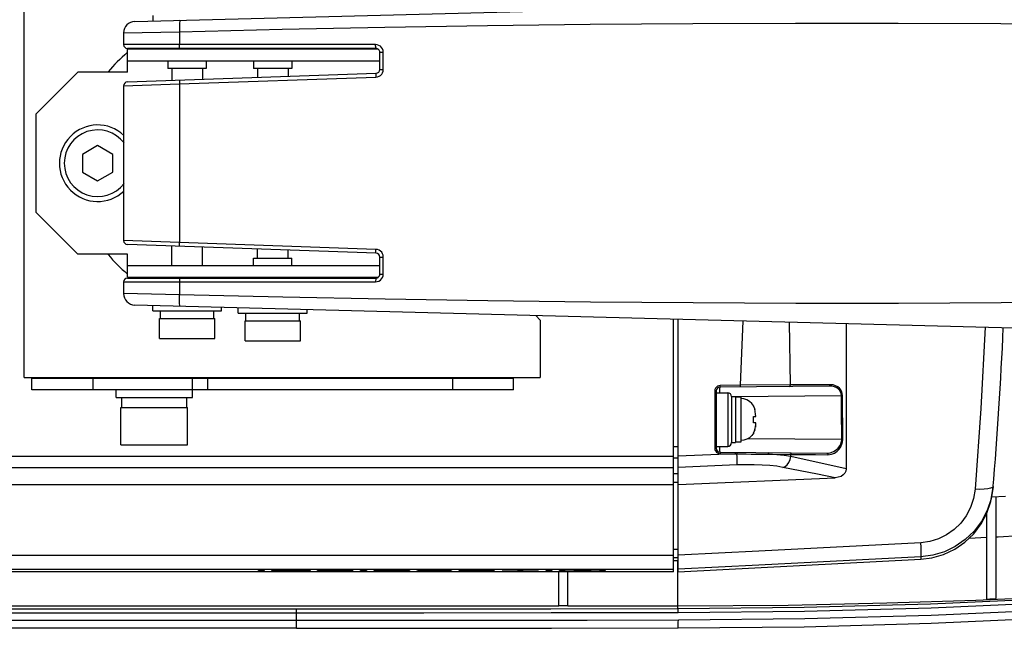
# Model space of a CAD drawing. Extents: x 482 to 684, y 3856 to 3972.
# Drawn here: x 582 to 614, y 3856 to 3876 of the extents above; entities that cross this region are included whole.
import ezdxf

# ---------------------------------------------------------------- set-up
doc = ezdxf.new("R2010")
doc.units = 0
doc.header["$LTSCALE"] = 0.625
doc.layers.get('0').update_dxf_attribs({"linetype": 'CONTINUOUS'})

msp = doc.modelspace()

# ---------------------------------------------------------------- linework, layer by layer
at = {"color": 7, "linetype": 'CONTINUOUS'}
for p, q in [((582.324, 3864.032), (582.324, 3878.032)), ((585.939, 3875.664), (628.265, 3876.773)), ((586.524, 3875.857), (586.524, 3875.68)), ((585.574, 3875.289), (587.4, 3875.328)), ((585.574, 3875.289), (585.574, 3874.907)), ((587.4, 3875.328), (587.4, 3874.907)), ((593.813, 3874.907), (585.574, 3874.907)), ((593.824, 3874.782), (585.699, 3874.782)), ((593.899, 3874.757), (585.699, 3874.757)), ((585.699, 3874.007), (585.699, 3874.757)), ((587.149, 3874.782), (587.149, 3874.757)), ((588.149, 3874.782), (588.149, 3874.757)), ((589.949, 3874.782), (589.949, 3874.757)), ((590.949, 3874.782), (590.949, 3874.757)), ((593.949, 3874.657), (594.063, 3874.657)), ((593.949, 3874.096), (593.949, 3874.657)), ((594.063, 3874.096), (594.063, 3874.657)), ((585.699, 3874.382), (593.949, 3874.382)), ((587.024, 3874.382), (587.024, 3874.132)), ((588.274, 3874.132), (587.024, 3874.132)), ((587.149, 3874.132), (587.149, 3873.737)), ((588.149, 3874.132), (588.149, 3873.772)), ((588.274, 3874.382), (588.274, 3874.132)), ((589.824, 3874.382), (589.824, 3874.132)), ((591.074, 3874.132), (589.824, 3874.132)), ((589.949, 3874.132), (589.949, 3873.835)), ((590.949, 3874.132), (590.949, 3873.87)), ((591.074, 3874.382), (591.074, 3874.132)), ((593.949, 3874.096), (594.063, 3874.096)), ((584.074, 3874.007), (582.699, 3872.632)), ((585.699, 3874.007), (584.074, 3874.007)), ((585.695, 3873.687), (593.829, 3873.971)), ((587.4, 3873.621), (593.822, 3873.846)), ((585.574, 3873.562), (587.4, 3873.621)), ((585.574, 3873.562), (585.574, 3868.503)), ((587.4, 3873.621), (587.4, 3868.443)), ((582.699, 3872.632), (582.699, 3869.432)), ((584.724, 3871.61), (584.224, 3871.321)), ((585.224, 3871.321), (584.724, 3871.61)), ((584.224, 3871.321), (584.224, 3870.744)), ((585.224, 3870.744), (585.224, 3871.321)), ((584.224, 3870.744), (584.724, 3870.455)), ((584.724, 3870.455), (585.224, 3870.744)), ((584.074, 3868.057), (582.699, 3869.432)), ((587.4, 3868.443), (585.574, 3868.503)), ((593.829, 3868.094), (585.695, 3868.378)), ((587.149, 3867.682), (587.149, 3868.327)), ((593.822, 3868.219), (587.4, 3868.443)), ((588.149, 3867.682), (588.149, 3868.292)), ((585.699, 3868.057), (584.074, 3868.057)), ((585.699, 3867.307), (585.699, 3868.057)), ((589.949, 3867.932), (589.949, 3868.23)), ((590.949, 3867.932), (590.949, 3868.195)), ((593.949, 3867.969), (594.063, 3867.969)), ((593.949, 3867.407), (593.949, 3867.969)), ((594.063, 3867.407), (594.063, 3867.969)), ((593.949, 3867.682), (585.699, 3867.682)), ((589.824, 3867.682), (589.824, 3867.932)), ((589.824, 3867.932), (591.074, 3867.932)), ((591.074, 3867.682), (591.074, 3867.932)), ((593.949, 3867.407), (594.063, 3867.407)), ((585.574, 3867.157), (593.813, 3867.157)), ((585.574, 3867.157), (585.574, 3866.775)), ((585.699, 3867.307), (593.899, 3867.307)), ((585.699, 3867.282), (593.824, 3867.282)), ((587.149, 3867.282), (587.149, 3867.307)), ((587.4, 3867.157), (587.4, 3866.736)), ((588.149, 3867.282), (588.149, 3867.307)), ((589.949, 3867.282), (589.949, 3867.307)), ((590.949, 3867.282), (590.949, 3867.307)), ((587.4, 3866.736), (585.574, 3866.775)), ((628.258, 3865.292), (585.939, 3866.4)), ((586.524, 3866.207), (586.524, 3866.385)), ((586.524, 3866.207), (588.774, 3866.207)), ((586.774, 3865.957), (586.774, 3866.207)), ((588.524, 3865.957), (588.524, 3866.207)), ((588.774, 3866.207), (588.774, 3866.326)), ((589.324, 3866.132), (589.324, 3866.312)), ((589.324, 3866.132), (591.574, 3866.132)), ((589.574, 3865.882), (589.574, 3866.132)), ((591.324, 3865.882), (591.324, 3866.132)), ((591.574, 3866.132), (591.574, 3866.253)), ((599.199, 3865.907), (599.049, 3866.057)), ((586.747, 3865.957), (588.552, 3865.957)), ((586.747, 3865.307), (586.747, 3865.957)), ((588.552, 3865.307), (588.552, 3865.957)), ((589.547, 3865.882), (591.352, 3865.882)), ((589.547, 3865.232), (589.547, 3865.882)), ((591.352, 3865.232), (591.352, 3865.882)), ((599.199, 3865.907), (599.199, 3864.032)), ((603.549, 3857.681), (603.549, 3865.939)), ((603.702, 3857.681), (603.702, 3865.935)), ((605.745, 3863.777), (605.834, 3865.879)), ((607.374, 3863.789), (607.35, 3865.84)), ((609.202, 3865.791), (609.202, 3861.052)), ((586.747, 3865.307), (588.552, 3865.307)), ((589.547, 3865.232), (591.352, 3865.232)), ((582.324, 3864.032), (599.199, 3864.032)), ((582.574, 3863.632), (582.574, 3864.032)), ((582.574, 3864.007), (598.324, 3864.007)), ((584.574, 3863.632), (584.574, 3864.007)), ((585.949, 3864.007), (585.949, 3864.032)), ((587.199, 3864.007), (587.199, 3864.032)), ((587.824, 3863.382), (587.824, 3864.007)), ((588.324, 3863.632), (588.324, 3864.007)), ((596.324, 3864.007), (596.324, 3863.632)), ((598.324, 3863.632), (598.324, 3864.032)), ((605.745, 3863.777), (605.078, 3863.771)), ((607.374, 3863.789), (605.745, 3863.777)), ((598.324, 3863.632), (582.574, 3863.632)), ((585.324, 3863.382), (585.324, 3863.632)), ((604.91, 3863.641), (604.904, 3863.596)), ((604.904, 3863.596), (604.904, 3861.719)), ((604.952, 3863.596), (604.904, 3863.596)), ((604.952, 3863.596), (604.952, 3861.719)), ((604.952, 3863.532), (605.327, 3863.532)), ((608.639, 3863.752), (605.076, 3863.721)), ((605.327, 3863.532), (605.327, 3861.782)), ((585.325, 3863.382), (587.824, 3863.382)), ((585.512, 3863.057), (585.512, 3863.382)), ((587.637, 3863.057), (587.637, 3863.382)), ((605.452, 3863.409), (609.045, 3863.441)), ((605.452, 3863.407), (605.452, 3861.907)), ((605.452, 3863.407), (605.577, 3863.407)), ((605.577, 3863.407), (605.577, 3861.908)), ((605.752, 3863.395), (605.577, 3863.395)), ((605.752, 3863.395), (605.752, 3861.92)), ((609.049, 3862.962), (609.045, 3863.441)), ((609.09, 3862.008), (609.077, 3863.443)), ((585.484, 3861.832), (585.484, 3863.057)), ((585.485, 3863.057), (587.664, 3863.057)), ((587.664, 3861.832), (587.664, 3863.057)), ((606.169, 3863.095), (606.175, 3863.095)), ((606.169, 3863.095), (606.203, 3863.021)), ((606.203, 3863.021), (606.213, 3862.986)), ((609.056, 3862.005), (609.049, 3862.962)), ((606.169, 3862.757), (606.246, 3862.757)), ((606.246, 3862.557), (606.169, 3862.557)), ((606.208, 3862.307), (606.169, 3862.22)), ((606.175, 3862.22), (606.169, 3862.22)), ((606.213, 3862.328), (606.208, 3862.307)), ((606.238, 3862.466), (606.231, 3862.413)), ((605.452, 3861.907), (605.577, 3861.907)), ((605.752, 3861.92), (605.577, 3861.92)), ((609.056, 3862.005), (605.983, 3862.032)), ((585.485, 3861.832), (587.664, 3861.832)), ((603.702, 3861.764), (603.549, 3861.764)), ((605.57, 3861.539), (603.702, 3861.46)), ((604.952, 3861.719), (604.904, 3861.719)), ((604.904, 3861.719), (604.91, 3861.674)), ((604.952, 3861.782), (605.327, 3861.782)), ((605.076, 3861.594), (608.567, 3861.563)), ((605.078, 3861.544), (605.57, 3861.539)), ((605.57, 3861.539), (605.628, 3861.538)), ((606.66, 3861.529), (607.392, 3861.522)), ((607.393, 3861.45), (607.392, 3861.522)), ((577.349, 3861.461), (603.549, 3861.461)), ((603.702, 3861.397), (603.549, 3861.397)), ((609.202, 3861.052), (607.393, 3861.45)), ((577.349, 3861.094), (603.549, 3861.094)), ((603.549, 3860.899), (603.702, 3860.899)), ((605.628, 3861.176), (603.702, 3861.094)), ((603.549, 3860.615), (603.702, 3860.615)), ((603.702, 3860.532), (608.839, 3860.76)), ((577.349, 3860.532), (603.549, 3860.532)), ((614.005, 3860.473), (613.983, 3860.44)), ((613.998, 3860.388), (613.996, 3860.376)), ((613.961, 3860.132), (614.404, 3860.155)), ((614.099, 3856.812), (614.099, 3860.139)), ((613.799, 3856.797), (613.799, 3859.599)), ((613.221, 3858.785), (613.799, 3858.812)), ((603.702, 3858.417), (603.549, 3858.417)), ((577.349, 3858.226), (603.549, 3858.226)), ((603.702, 3858.142), (603.549, 3858.142)), ((603.549, 3858.056), (603.702, 3858.056)), ((603.699, 3857.715), (603.699, 3858.056)), ((603.702, 3857.681), (611.638, 3858.097)), ((611.644, 3858.178), (611.637, 3858.097)), ((577.349, 3857.77), (603.549, 3857.77)), ((603.549, 3857.681), (577.349, 3857.681)), ((589.981, 3857.731), (590.168, 3857.731)), ((589.981, 3857.706), (589.981, 3857.731)), ((590.168, 3857.706), (589.981, 3857.706)), ((590.168, 3857.731), (590.168, 3857.706)), ((590.418, 3857.731), (590.606, 3857.731)), ((590.418, 3857.706), (590.418, 3857.731)), ((590.606, 3857.706), (590.418, 3857.706)), ((590.606, 3857.731), (590.606, 3857.718)), ((590.606, 3857.718), (591.481, 3857.718)), ((590.606, 3857.715), (590.606, 3857.706)), ((591.481, 3857.715), (590.606, 3857.715)), ((591.481, 3857.731), (591.668, 3857.731)), ((591.481, 3857.718), (591.481, 3857.731)), ((591.481, 3857.706), (591.481, 3857.715)), ((591.668, 3857.706), (591.481, 3857.706)), ((591.668, 3857.731), (591.668, 3857.706)), ((591.918, 3857.724), (591.981, 3857.727)), ((591.918, 3857.721), (591.918, 3857.724)), ((591.981, 3857.719), (591.918, 3857.721)), ((591.981, 3857.727), (592.106, 3857.729)), ((592.106, 3857.717), (591.981, 3857.719)), ((592.012, 3857.711), (592.199, 3857.711)), ((592.043, 3857.709), (592.012, 3857.711)), ((592.137, 3857.707), (592.043, 3857.709)), ((592.106, 3857.729), (592.231, 3857.73)), ((592.168, 3857.726), (592.106, 3857.724)), ((592.106, 3857.724), (592.106, 3857.722)), ((592.106, 3857.722), (592.168, 3857.72)), ((592.231, 3857.716), (592.106, 3857.717)), ((592.262, 3857.706), (592.137, 3857.707)), ((592.262, 3857.727), (592.168, 3857.726)), ((592.168, 3857.72), (592.262, 3857.719)), ((592.199, 3857.711), (592.231, 3857.71)), ((592.231, 3857.73), (592.387, 3857.731)), ((592.387, 3857.715), (592.231, 3857.716)), ((592.231, 3857.71), (592.293, 3857.709)), ((592.387, 3857.727), (592.262, 3857.727)), ((592.262, 3857.719), (592.387, 3857.719)), ((592.418, 3857.706), (592.262, 3857.706)), ((592.293, 3857.709), (592.387, 3857.708)), ((592.387, 3857.731), (592.637, 3857.731)), ((592.637, 3857.727), (592.387, 3857.727)), ((592.387, 3857.719), (592.574, 3857.719)), ((592.574, 3857.715), (592.387, 3857.715)), ((592.387, 3857.708), (592.574, 3857.708)), ((592.574, 3857.706), (592.418, 3857.706)), ((592.574, 3857.719), (592.699, 3857.718)), ((592.668, 3857.715), (592.574, 3857.715)), ((592.574, 3857.708), (592.668, 3857.709)), ((592.699, 3857.706), (592.574, 3857.706)), ((592.637, 3857.731), (592.793, 3857.73)), ((592.762, 3857.727), (592.637, 3857.727)), ((592.762, 3857.714), (592.668, 3857.715)), ((592.668, 3857.709), (592.762, 3857.71)), ((592.699, 3857.718), (592.824, 3857.717)), ((592.824, 3857.707), (592.699, 3857.706)), ((592.856, 3857.725), (592.762, 3857.727)), ((592.793, 3857.712), (592.762, 3857.714)), ((592.762, 3857.71), (592.793, 3857.711)), ((592.793, 3857.73), (592.949, 3857.729)), ((592.793, 3857.711), (592.793, 3857.712)), ((592.824, 3857.717), (592.949, 3857.715)), ((592.949, 3857.709), (592.824, 3857.707)), ((592.887, 3857.723), (592.856, 3857.725)), ((593.074, 3857.723), (592.887, 3857.723)), ((592.949, 3857.729), (593.043, 3857.726)), ((592.949, 3857.715), (592.981, 3857.713)), ((592.981, 3857.711), (592.949, 3857.709)), ((592.981, 3857.713), (592.981, 3857.711)), ((593.043, 3857.726), (593.074, 3857.723)), ((593.324, 3857.706), (593.324, 3857.731)), ((593.324, 3857.731), (593.512, 3857.731)), ((593.512, 3857.706), (593.324, 3857.706)), ((593.512, 3857.731), (593.512, 3857.706)), ((593.762, 3857.724), (593.793, 3857.726)), ((593.762, 3857.721), (593.762, 3857.724)), ((593.793, 3857.72), (593.762, 3857.721)), ((593.762, 3857.713), (593.793, 3857.714)), ((593.762, 3857.711), (593.762, 3857.713)), ((593.793, 3857.709), (593.762, 3857.711)), ((593.793, 3857.726), (593.887, 3857.729)), ((593.887, 3857.717), (593.793, 3857.72)), ((593.793, 3857.714), (593.887, 3857.716)), ((593.887, 3857.707), (593.793, 3857.709)), ((593.887, 3857.729), (594.012, 3857.73)), ((593.887, 3857.716), (593.949, 3857.717)), ((593.949, 3857.717), (593.887, 3857.717)), ((594.012, 3857.706), (593.887, 3857.707)), ((593.981, 3857.726), (593.949, 3857.724)), ((593.949, 3857.724), (593.949, 3857.722)), ((593.949, 3857.722), (593.981, 3857.72)), ((593.981, 3857.714), (593.949, 3857.712)), ((593.949, 3857.712), (593.949, 3857.711)), ((593.949, 3857.711), (593.981, 3857.71)), ((594.043, 3857.727), (593.981, 3857.726)), ((593.981, 3857.72), (594.043, 3857.719)), ((594.043, 3857.715), (593.981, 3857.714)), ((593.981, 3857.71), (594.043, 3857.709)), ((594.012, 3857.73), (594.168, 3857.731)), ((594.168, 3857.706), (594.012, 3857.706)), ((594.137, 3857.727), (594.043, 3857.727)), ((594.043, 3857.719), (594.137, 3857.719)), ((594.137, 3857.715), (594.043, 3857.715)), ((594.043, 3857.709), (594.137, 3857.708)), ((594.731, 3857.727), (594.137, 3857.727)), ((594.137, 3857.719), (594.731, 3857.719)), ((594.731, 3857.715), (594.137, 3857.715)), ((594.137, 3857.708), (594.731, 3857.708)), ((594.168, 3857.731), (594.918, 3857.731)), ((594.918, 3857.706), (594.168, 3857.706)), ((594.731, 3857.719), (594.731, 3857.727)), ((594.731, 3857.708), (594.731, 3857.715)), ((594.918, 3857.731), (594.918, 3857.706)), ((595.168, 3857.721), (595.199, 3857.724)), ((595.168, 3857.706), (595.168, 3857.721)), ((595.356, 3857.706), (595.168, 3857.706)), ((595.199, 3857.724), (595.262, 3857.727)), ((595.262, 3857.727), (595.387, 3857.729)), ((595.387, 3857.724), (595.356, 3857.721)), ((595.356, 3857.721), (595.356, 3857.706)), ((595.387, 3857.729), (595.512, 3857.73)), ((595.449, 3857.726), (595.387, 3857.724)), ((595.543, 3857.727), (595.449, 3857.726)), ((595.512, 3857.73), (595.668, 3857.731)), ((595.668, 3857.727), (595.543, 3857.727)), ((595.668, 3857.731), (595.793, 3857.731)), ((595.793, 3857.727), (595.668, 3857.727)), ((595.793, 3857.731), (595.949, 3857.73)), ((595.918, 3857.727), (595.793, 3857.727)), ((596.012, 3857.726), (595.918, 3857.727)), ((595.949, 3857.73), (596.074, 3857.729)), ((596.074, 3857.724), (596.012, 3857.726)), ((596.074, 3857.729), (596.199, 3857.727)), ((596.106, 3857.721), (596.074, 3857.724)), ((596.106, 3857.706), (596.106, 3857.721)), ((596.293, 3857.706), (596.106, 3857.706)), ((596.199, 3857.727), (596.262, 3857.724)), ((596.262, 3857.724), (596.293, 3857.721)), ((596.293, 3857.721), (596.293, 3857.706)), ((596.543, 3857.724), (596.606, 3857.727)), ((596.543, 3857.721), (596.543, 3857.724)), ((596.606, 3857.719), (596.543, 3857.721)), ((596.606, 3857.727), (596.731, 3857.729)), ((596.731, 3857.717), (596.606, 3857.719)), ((596.637, 3857.711), (596.824, 3857.711)), ((596.668, 3857.709), (596.637, 3857.711)), ((596.762, 3857.707), (596.668, 3857.709)), ((596.731, 3857.729), (596.856, 3857.73)), ((596.793, 3857.726), (596.731, 3857.724)), ((596.731, 3857.724), (596.731, 3857.722)), ((596.731, 3857.722), (596.793, 3857.72)), ((596.856, 3857.716), (596.731, 3857.717)), ((596.887, 3857.706), (596.762, 3857.707)), ((596.887, 3857.727), (596.793, 3857.726)), ((596.793, 3857.72), (596.887, 3857.719)), ((596.824, 3857.711), (596.856, 3857.71)), ((596.856, 3857.73), (597.012, 3857.731)), ((597.012, 3857.715), (596.856, 3857.716)), ((596.856, 3857.71), (596.918, 3857.709)), ((597.012, 3857.727), (596.887, 3857.727)), ((596.887, 3857.719), (597.012, 3857.719)), ((597.043, 3857.706), (596.887, 3857.706)), ((596.918, 3857.709), (597.012, 3857.708)), ((597.012, 3857.731), (597.262, 3857.731)), ((597.262, 3857.727), (597.012, 3857.727)), ((597.012, 3857.719), (597.199, 3857.719)), ((597.199, 3857.715), (597.012, 3857.715)), ((597.012, 3857.708), (597.199, 3857.708)), ((597.199, 3857.706), (597.043, 3857.706)), ((597.199, 3857.719), (597.324, 3857.718)), ((597.293, 3857.715), (597.199, 3857.715)), ((597.199, 3857.708), (597.293, 3857.709)), ((597.324, 3857.706), (597.199, 3857.706)), ((597.262, 3857.731), (597.418, 3857.73)), ((597.387, 3857.727), (597.262, 3857.727)), ((597.387, 3857.714), (597.293, 3857.715)), ((597.293, 3857.709), (597.387, 3857.71)), ((597.324, 3857.718), (597.449, 3857.717)), ((597.449, 3857.707), (597.324, 3857.706)), ((597.481, 3857.725), (597.387, 3857.727)), ((597.418, 3857.712), (597.387, 3857.714)), ((597.387, 3857.71), (597.418, 3857.711)), ((597.418, 3857.73), (597.574, 3857.729)), ((597.418, 3857.711), (597.418, 3857.712)), ((597.449, 3857.717), (597.574, 3857.715)), ((597.574, 3857.709), (597.449, 3857.707)), ((597.512, 3857.723), (597.481, 3857.725)), ((597.699, 3857.723), (597.512, 3857.723)), ((597.574, 3857.729), (597.668, 3857.726)), ((597.574, 3857.715), (597.606, 3857.713)), ((597.606, 3857.711), (597.574, 3857.709)), ((597.606, 3857.713), (597.606, 3857.711)), ((597.668, 3857.726), (597.699, 3857.723)), ((597.949, 3857.708), (598.449, 3857.708)), ((597.949, 3857.706), (597.949, 3857.708)), ((599.137, 3857.706), (597.949, 3857.706)), ((598.449, 3857.731), (598.637, 3857.731)), ((598.449, 3857.708), (598.449, 3857.731)), ((598.637, 3857.731), (598.637, 3857.708)), ((598.637, 3857.708), (599.137, 3857.708)), ((599.137, 3857.708), (599.137, 3857.706)), ((599.387, 3857.731), (599.574, 3857.731)), ((599.387, 3857.706), (599.387, 3857.731)), ((599.574, 3857.706), (599.387, 3857.706)), ((599.574, 3857.731), (599.574, 3857.706)), ((599.799, 3856.57), (599.799, 3857.681)), ((599.824, 3857.731), (600.012, 3857.731)), ((599.824, 3857.706), (599.824, 3857.731)), ((600.106, 3857.706), (599.824, 3857.706)), ((600.012, 3857.731), (600.012, 3857.71)), ((600.099, 3856.57), (600.099, 3857.681)), ((600.449, 3857.731), (600.699, 3857.731)), ((601.324, 3857.706), (601.043, 3857.706)), ((601.137, 3857.731), (601.324, 3857.731)), ((601.137, 3857.71), (601.137, 3857.731)), ((601.324, 3857.731), (601.324, 3857.706)), ((603.699, 3857.472), (603.699, 3857.715)), ((603.699, 3856.574), (603.699, 3856.897)), ((591.23, 3856.461), (580.254, 3856.461)), ((581.099, 3856.574), (599.799, 3856.574)), ((591.23, 3855.84), (591.23, 3856.461)), ((600.099, 3856.57), (599.799, 3856.57)), ((600.099, 3856.574), (603.699, 3856.574)), ((603.699, 3856.472), (603.699, 3856.574)), ((591.23, 3856.336), (580.254, 3856.336)), ((591.23, 3856.09), (580.254, 3856.09)), ((591.23, 3855.84), (580.254, 3855.84))]:
    msp.add_line(p, q, dxfattribs=at)
for points in [[(587.423, 3875.703), (587.416, 3875.694), (587.41, 3875.666), (587.405, 3875.621), (587.401, 3875.562), (587.399, 3875.491), (587.399, 3875.412), (587.4, 3875.328)], [(587.4, 3875.328), (590.757, 3875.409), (594.112, 3875.477), (597.469, 3875.531), (600.825, 3875.571), (604.183, 3875.597), (607.541, 3875.61), (610.9, 3875.61), (614.26, 3875.595), (617.621, 3875.567), (620.984, 3875.525), (624.347, 3875.47), (627.712, 3875.401)], [(587.411, 3874.782), (587.407, 3874.788), (587.404, 3874.806), (587.402, 3874.834), (587.4, 3874.869), (587.4, 3874.907)], [(593.824, 3874.782), (593.821, 3874.788), (593.818, 3874.806), (593.815, 3874.834), (593.814, 3874.869), (593.813, 3874.907)], [(594.063, 3874.657), (594.057, 3874.713), (594.039, 3874.766), (594.009, 3874.813), (593.969, 3874.853), (593.922, 3874.882), (593.869, 3874.901), (593.813, 3874.907)], [(593.822, 3873.846), (593.876, 3873.854), (593.928, 3873.873), (593.973, 3873.903), (594.011, 3873.943), (594.04, 3873.989), (594.057, 3874.041), (594.063, 3874.096)], [(593.829, 3873.971), (593.825, 3873.964), (593.823, 3873.947), (593.822, 3873.919), (593.821, 3873.884), (593.822, 3873.846)], [(587.406, 3873.746), (587.403, 3873.74), (587.401, 3873.722), (587.399, 3873.695), (587.399, 3873.66), (587.4, 3873.621)], [(587.406, 3868.318), (587.403, 3868.325), (587.401, 3868.342), (587.399, 3868.37), (587.399, 3868.405), (587.4, 3868.443)], [(593.829, 3868.094), (593.825, 3868.1), (593.823, 3868.118), (593.822, 3868.146), (593.821, 3868.18), (593.822, 3868.219)], [(594.063, 3867.969), (594.057, 3868.024), (594.04, 3868.075), (594.011, 3868.122), (593.973, 3868.161), (593.928, 3868.191), (593.876, 3868.211), (593.822, 3868.219)], [(593.813, 3867.157), (593.869, 3867.164), (593.922, 3867.182), (593.969, 3867.212), (594.009, 3867.252), (594.039, 3867.299), (594.057, 3867.352), (594.063, 3867.407)], [(587.411, 3867.282), (587.407, 3867.276), (587.404, 3867.258), (587.402, 3867.231), (587.4, 3867.196), (587.4, 3867.157)], [(593.824, 3867.282), (593.821, 3867.276), (593.818, 3867.258), (593.815, 3867.231), (593.814, 3867.196), (593.813, 3867.157)], [(587.423, 3866.362), (587.416, 3866.371), (587.41, 3866.399), (587.405, 3866.444), (587.401, 3866.503), (587.399, 3866.574), (587.399, 3866.653), (587.4, 3866.736)], [(627.714, 3866.664), (624.35, 3866.595), (620.988, 3866.539), (617.627, 3866.498), (614.267, 3866.47), (610.908, 3866.455), (607.55, 3866.454), (604.193, 3866.467), (600.837, 3866.494), (597.481, 3866.534), (594.126, 3866.588), (590.774, 3866.655), (587.4, 3866.736)], [(613.747, 3865.672), (613.608, 3863.021), (613.415, 3860.384)], [(605.743, 3863.727), (605.744, 3863.733), (605.745, 3863.752), (605.745, 3863.777)], [(607.339, 3863.741), (607.356, 3863.747), (607.369, 3863.765), (607.374, 3863.789)], [(608.673, 3863.798), (608.232, 3863.795), (607.8, 3863.792), (607.374, 3863.789)], [(608.639, 3863.752), (608.655, 3863.758), (608.667, 3863.775), (608.673, 3863.798)], [(609.077, 3863.443), (609.071, 3863.509), (609.053, 3863.57), (609.022, 3863.628), (608.979, 3863.682), (608.922, 3863.728), (608.852, 3863.765), (608.769, 3863.789), (608.673, 3863.798)], [(605.078, 3863.771), (605.033, 3863.765), (604.991, 3863.747), (604.955, 3863.719), (604.928, 3863.683), (604.91, 3863.641)], [(605.071, 3863.532), (605.071, 3863.567), (605.072, 3863.632), (605.073, 3863.68), (605.074, 3863.711), (605.076, 3863.721)], [(605.076, 3863.721), (605.077, 3863.728), (605.078, 3863.746), (605.078, 3863.771)], [(609.045, 3863.441), (609.039, 3863.499), (609.021, 3863.553), (608.99, 3863.604), (608.946, 3863.651), (608.889, 3863.692), (608.818, 3863.724), (608.735, 3863.745), (608.639, 3863.752)], [(606.175, 3863.095), (606.115, 3863.18), (606.04, 3863.25), (605.951, 3863.302), (605.854, 3863.334), (605.752, 3863.345)], [(609.045, 3863.441), (609.057, 3863.441), (609.068, 3863.442), (609.077, 3863.443)], [(606.246, 3862.757), (606.239, 3862.839), (606.229, 3862.922), (606.208, 3863.008), (606.169, 3863.095)], [(606.169, 3862.557), (606.174, 3862.624), (606.174, 3862.691), (606.169, 3862.757)], [(606.169, 3862.22), (606.203, 3862.294), (606.224, 3862.366), (606.235, 3862.433), (606.241, 3862.497), (606.246, 3862.557)], [(606.175, 3862.22), (606.115, 3862.135), (606.04, 3862.065), (605.951, 3862.013), (605.854, 3861.981), (605.752, 3861.97)], [(608.567, 3861.563), (608.68, 3861.577), (608.782, 3861.613), (608.867, 3861.665), (608.938, 3861.728), (608.992, 3861.797), (609.029, 3861.869), (609.05, 3861.939), (609.056, 3862.005)], [(608.604, 3861.508), (608.716, 3861.523), (608.817, 3861.564), (608.902, 3861.623), (608.972, 3861.694), (609.025, 3861.773), (609.063, 3861.854), (609.083, 3861.934), (609.09, 3862.008)], [(609.056, 3862.005), (609.068, 3862.006), (609.08, 3862.007), (609.09, 3862.008)], [(604.91, 3861.674), (604.928, 3861.632), (604.955, 3861.596), (604.991, 3861.568), (605.033, 3861.55), (605.078, 3861.544)], [(605.076, 3861.594), (605.074, 3861.603), (605.073, 3861.63), (605.072, 3861.673), (605.071, 3861.73), (605.07, 3861.782)], [(605.076, 3861.594), (605.077, 3861.587), (605.078, 3861.569), (605.078, 3861.544)], [(605.568, 3861.589), (605.569, 3861.583), (605.57, 3861.564), (605.57, 3861.539)], [(605.626, 3861.589), (605.627, 3861.585), (605.628, 3861.574), (605.628, 3861.558), (605.628, 3861.538)], [(605.628, 3861.538), (605.771, 3861.536), (605.924, 3861.534), (606.09, 3861.533), (606.268, 3861.531), (606.458, 3861.53), (606.66, 3861.529)], [(605.628, 3861.176), (605.632, 3861.21), (605.634, 3861.268), (605.634, 3861.346), (605.632, 3861.439), (605.628, 3861.538)], [(606.637, 3861.58), (606.646, 3861.576), (606.653, 3861.565), (606.658, 3861.548), (606.66, 3861.529)], [(607.393, 3861.45), (607.176, 3861.482), (606.93, 3861.509), (606.66, 3861.529)], [(607.355, 3861.574), (607.37, 3861.57), (607.382, 3861.558), (607.39, 3861.542), (607.392, 3861.522)], [(607.392, 3861.522), (607.791, 3861.517), (608.195, 3861.513), (608.604, 3861.508)], [(608.567, 3861.563), (608.582, 3861.559), (608.595, 3861.547), (608.603, 3861.529), (608.604, 3861.508)], [(607.128, 3861.098), (607.204, 3861.129), (607.273, 3861.184), (607.33, 3861.26), (607.371, 3861.351), (607.393, 3861.45)], [(607.128, 3861.098), (606.93, 3861.131), (606.705, 3861.157), (606.456, 3861.174), (606.189, 3861.183), (605.911, 3861.184), (605.628, 3861.176)], [(608.839, 3860.76), (608.264, 3860.874), (607.693, 3860.986), (607.128, 3861.098)], [(609.202, 3861.052), (609.19, 3860.975), (609.156, 3860.905), (609.102, 3860.848), (609.031, 3860.804), (608.942, 3860.773), (608.839, 3860.76)], [(611.637, 3858.097), (611.998, 3858.142), (612.385, 3858.253), (612.749, 3858.424), (613.081, 3858.652), (613.372, 3858.93), (613.615, 3859.25), (613.803, 3859.606), (613.931, 3859.986), (613.997, 3860.38)], [(614.005, 3860.473), (613.938, 3860.073), (613.809, 3859.69), (613.621, 3859.334), (613.38, 3859.014), (613.092, 3858.737), (612.766, 3858.512), (612.41, 3858.341), (612.033, 3858.229), (611.644, 3858.178)], [(613.415, 3860.384), (613.365, 3860.08), (613.268, 3859.788), (613.127, 3859.517), (612.946, 3859.273), (612.73, 3859.063), (612.485, 3858.891), (612.218, 3858.761), (611.935, 3858.676), (611.644, 3858.637)], [(613.983, 3860.44), (613.923, 3860.413), (613.83, 3860.393), (613.709, 3860.381), (613.568, 3860.378), (613.415, 3860.384)], [(614.099, 3858.826), (614.165, 3858.829), (616.921, 3859.004), (619.387, 3859.203), (621.599, 3859.42), (623.583, 3859.647)], [(611.644, 3858.637), (606.345, 3858.362), (603.702, 3858.225)], [(611.644, 3858.178), (611.649, 3858.202), (611.652, 3858.266), (611.652, 3858.364), (611.649, 3858.491), (611.644, 3858.637)], [(611.644, 3858.178), (606.345, 3857.905), (603.702, 3857.77)], [(600.012, 3857.71), (600.099, 3857.714), (600.187, 3857.718), (600.274, 3857.722), (600.362, 3857.726), (600.449, 3857.731)], [(600.574, 3857.728), (600.481, 3857.723), (600.387, 3857.718), (600.293, 3857.714), (600.199, 3857.709), (600.106, 3857.706)], [(601.043, 3857.706), (600.949, 3857.709), (600.856, 3857.714), (600.762, 3857.718), (600.668, 3857.723), (600.574, 3857.728)], [(600.699, 3857.731), (600.787, 3857.726), (600.874, 3857.722), (600.962, 3857.718), (601.049, 3857.714), (601.137, 3857.71)], [(603.699, 3856.897), (603.699, 3857.253), (603.699, 3857.472)], [(603.699, 3856.574), (607.302, 3856.6), (610.532, 3856.667), (613.436, 3856.762), (616.047, 3856.876), (618.397, 3857.001), (620.515, 3857.132), (622.423, 3857.265)], [(616.088, 3856.811), (611.96, 3856.627), (607.83, 3856.514), (603.699, 3856.472)], [(613.799, 3856.797), (613.9, 3856.802), (614.099, 3856.812)], [(603.699, 3856.472), (599.545, 3856.466), (595.388, 3856.462), (591.23, 3856.461)], [(603.706, 3856.347), (603.705, 3856.385), (603.704, 3856.419), (603.703, 3856.446), (603.701, 3856.465), (603.699, 3856.472)], [(616.106, 3856.686), (611.975, 3856.503), (607.84, 3856.389), (603.706, 3856.347)], [(616.106, 3856.44), (611.977, 3856.256), (607.845, 3856.144), (603.712, 3856.101)], [(603.706, 3856.347), (599.549, 3856.341), (595.39, 3856.337), (591.23, 3856.336)], [(603.712, 3856.101), (600.725, 3856.097), (597.983, 3856.093), (595.486, 3856.091), (593.235, 3856.091), (591.23, 3856.09)], [(603.7, 3855.851), (607.822, 3855.893), (611.98, 3856.007), (616.095, 3856.19)], [(603.7, 3855.851), (603.703, 3855.858), (603.706, 3855.882), (603.708, 3855.921), (603.71, 3855.974), (603.711, 3856.035), (603.712, 3856.101)], [(591.23, 3855.84), (595.377, 3855.841), (599.56, 3855.845), (603.7, 3855.851)]]:
    msp.add_lwpolyline(points, dxfattribs=at)
for centre, radius, start, end in [((585.949, 3875.289), 0.375, 91.5, 180), ((585.699, 3874.907), 0.125, 180, 270), ((588.699, 3871.032), 4.7, 126.982, 127.5383), ((588.699, 3875.007), 0.725, 339.6621, 341.812), ((593.824, 3874.657), 0.125, 359.9985, 90.0017), ((588.699, 3871.032), 4.7, 129.7684, 140.5856), ((593.824, 3874.096), 0.125, 271.9987, 0.0017), ((585.699, 3873.562), 0.125, 92.0004, 180), ((584.724, 3871.032), 1.25, 46.7039, 313.2961), ((584.724, 3871.032), 1.09, 37.4961, 322.5039), ((585.699, 3868.503), 0.125, 180, 267.9997), ((588.699, 3871.032), 4.7, 219.4144, 230.2316), ((593.824, 3867.969), 0.125, 359.9984, 88.0015), ((593.824, 3867.407), 0.125, 269.9984, 0.0018), ((585.699, 3867.157), 0.125, 90, 180), ((588.699, 3871.032), 4.7, 232.4617, 233.018), ((588.699, 3867.057), 0.725, 18.188, 20.3379), ((585.949, 3866.775), 0.375, 180, 268.5), ((489.452, 3871.032), 125, 355.11162, 357.53523), ((605.077, 3863.596), 0.125, 90.5055, 179.9894), ((605.327, 3863.407), 0.125, 0, 90), ((605.327, 3861.907), 0.125, 270, 0), ((605.077, 3861.719), 0.125, 180.0119, 269.5)]:
    msp.add_arc(centre, radius, start, end, dxfattribs=at)
at = {"color": 40, "linetype": 'CONTINUOUS'}
for start, end in [(36.8651, 37.1503), (322.8497, 323.1349)]:
    msp.add_arc((588.699, 3871.032), 6.21, start, end, dxfattribs=at)

doc.saveas('drawing.dxf')
